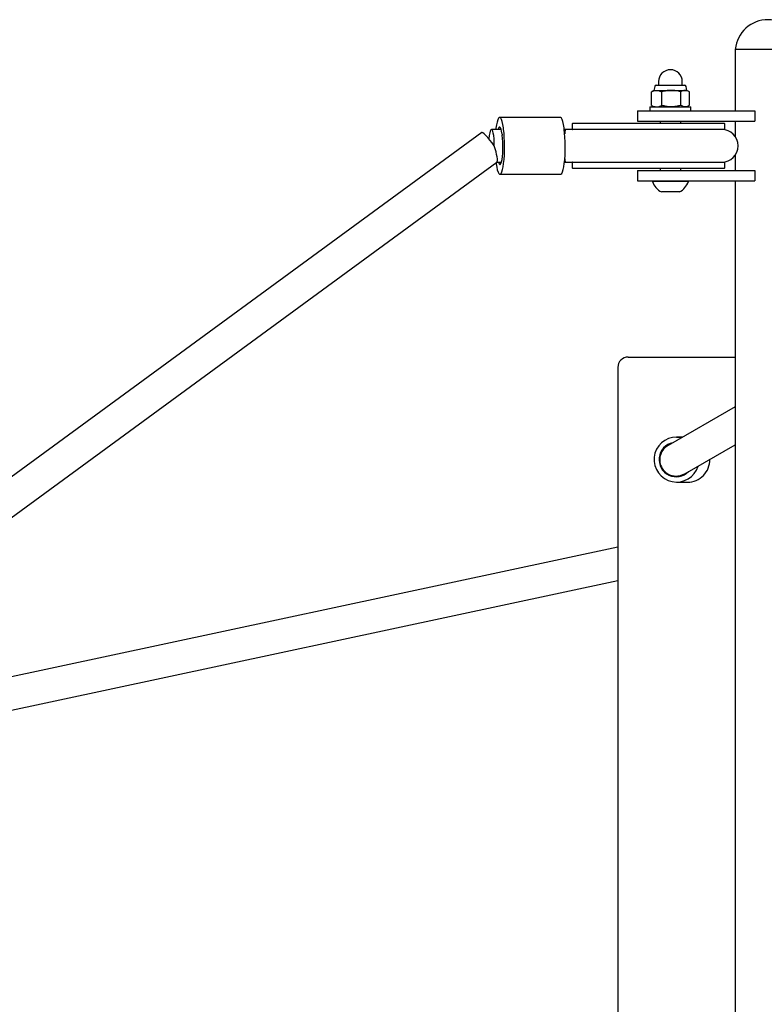
# Model space of a CAD drawing. Units: millimetres. Extents: x -3454 to 3935, y -2037 to 2305.
# Drawn here: x -1824 to -1461, y 118 to 598 of the extents above; entities that cross this region are included whole.
import ezdxf

# ---------------------------------------------------------------- set-up
doc = ezdxf.new("R2010")
doc.units = ezdxf.units.MM

msp = doc.modelspace()

# ---------------------------------------------------------------- linework, layer by layer
at = {"color": 7, "linetype": 'Continuous', "lineweight": 25}
for p, q in [((-1475.11, 583.97), (-1475.11, 553.97)), ((-1443.11, 583.97), (-1475.11, 583.97)), ((-1513.62, 566.47), (-1512.5, 566.47)), ((-1512.54, 568.27), (-1512.54, 566.47)), ((-1512.5, 566.47), (-1499.86, 566.47)), ((-1500.94, 566.47), (-1500.94, 568.27)), ((-1515.96, 563.3), (-1515.71, 563.43)), ((-1515.96, 556.69), (-1515.96, 563.3)), ((-1514.74, 564.01), (-1515.72, 563.44)), ((-1514.35, 565.88), (-1514.74, 564.01)), ((-1514.74, 564.01), (-1513.44, 564.01)), ((-1513.44, 564.01), (-1506.31, 564.01)), ((-1510.92, 556.69), (-1510.92, 563.3)), ((-1506.31, 564.01), (-1499.61, 564.01)), ((-1501.7, 556.69), (-1501.7, 563.3)), ((-1499.61, 564.01), (-1498.74, 564.01)), ((-1498.74, 564.01), (-1499.13, 565.88)), ((-1497.75, 563.44), (-1498.74, 564.01)), ((-1497.51, 556.69), (-1497.51, 563.3)), ((-1522.74, 553.97), (-1522.74, 548.97)), ((-1522.74, 553.97), (-1504.02, 553.97)), ((-1516.74, 555.97), (-1516.74, 553.97)), ((-1516.74, 555.97), (-1496.74, 555.97)), ((-1515.96, 556.69), (-1515.71, 556.56)), ((-1515.72, 556.54), (-1514.74, 555.97)), ((-1504.02, 553.97), (-1465.58, 553.97)), ((-1498.74, 555.97), (-1497.75, 556.54)), ((-1496.74, 553.97), (-1496.74, 555.97)), ((-1465.58, 553.97), (-1465.58, 548.97)), ((-1560.4, 550.86), (-1589.95, 550.86)), ((-1554.61, 547.67), (-1554.61, 545.2)), ((-1554.31, 547.97), (-1550.46, 547.97)), ((-1550.46, 547.97), (-1515.26, 547.97)), ((-1522.74, 548.97), (-1504.02, 548.97)), ((-1515.26, 547.97), (-1480.54, 547.97)), ((-1511.74, 548.97), (-1511.74, 547.97)), ((-1511.74, 548.97), (-1511.74, 547.97)), ((-1504.02, 548.97), (-1465.58, 548.97)), ((-1501.74, 547.97), (-1501.74, 548.97)), ((-1501.74, 547.97), (-1501.74, 548.97)), ((-1480.24, 545.27), (-1480.24, 547.67)), ((-1475.11, 548.97), (-1475.11, 541.46)), ((-1598.65, 543.43), (-1917.01, 310.36)), ((-1589.21, 544.97), (-1593.93, 544.97)), ((-1588.04, 545), (-1588.14, 545.79)), ((-1558.48, 545), (-1558.59, 545.79)), ((-1557.8, 544.97), (-1558.48, 544.97)), ((-1553.38, 544.97), (-1557.8, 544.97)), ((-1550.46, 544.97), (-1553.38, 544.97)), ((-1515.26, 544.97), (-1550.46, 544.97)), ((-1480.54, 544.97), (-1515.26, 544.97)), ((-1907.53, 297.47), (-1591.26, 529.01)), ((-1591.72, 528.67), (-1591.65, 528.16)), ((-1591.31, 528.97), (-1589.1, 528.97)), ((-1558.38, 528.97), (-1557.8, 528.97)), ((-1557.8, 528.97), (-1553.38, 528.97)), ((-1554.61, 528.75), (-1554.61, 526.27)), ((-1553.38, 528.97), (-1550.46, 528.97)), ((-1550.46, 528.97), (-1515.26, 528.97)), ((-1515.26, 528.97), (-1480.54, 528.97)), ((-1480.24, 526.27), (-1480.24, 528.67)), ((-1475.11, 532.49), (-1475.11, 524.97)), ((-1550.46, 525.97), (-1554.31, 525.97)), ((-1515.26, 525.97), (-1550.46, 525.97)), ((-1522.74, 524.97), (-1522.74, 519.97)), ((-1522.74, 524.97), (-1504.02, 524.97)), ((-1480.54, 525.97), (-1515.26, 525.97)), ((-1511.74, 525.97), (-1511.74, 524.97)), ((-1511.74, 525.97), (-1511.74, 524.97)), ((-1504.02, 524.97), (-1465.58, 524.97)), ((-1501.74, 524.97), (-1501.74, 525.97)), ((-1501.74, 524.97), (-1501.74, 525.97)), ((-1465.58, 524.97), (-1465.58, 519.97)), ((-1589.84, 523.08), (-1560.29, 523.08)), ((-1522.74, 519.97), (-1504.02, 519.97)), ((-1515.49, 519.97), (-1515.49, 519.59)), ((-1515.49, 519.97), (-1515.49, 519.59)), ((-1497.99, 519.59), (-1515.49, 519.59)), ((-1504.02, 519.97), (-1465.58, 519.97)), ((-1497.99, 519.59), (-1497.99, 519.97)), ((-1497.99, 519.59), (-1497.99, 519.97)), ((-1475.11, 519.97), (-1475.11, -252.03)), ((-1502.36, 514.47), (-1511.11, 514.47)), ((-1527.37, 433.97), (-1475.11, 433.97)), ((-1532.37, 428.97), (-1532.37, -161.03)), ((-1475.11, 409.7), (-1507.89, 390.88)), ((-1500.77, 394.97), (-1503.72, 394.97)), ((-1499.76, 377.1), (-1475.11, 391.25)), ((-1503.92, 375.97), (-1503.86, 375.97)), ((-1503.72, 372.97), (-1498.43, 372.97)), ((-1532.37, 341.34), (-1901.71, 262.33)), ((-1898.36, 246.68), (-1532.37, 324.98))]:
    msp.add_line(p, q, dxfattribs=at)
at = {"color": 7, "linetype": 'Continuous', "lineweight": 25, "flags": 128}
for points in [[(-1588.14, 545.79), (-1588.41, 547.41), (-1588.71, 548.76), (-1589.05, 549.79), (-1589.41, 550.49), (-1589.79, 550.83), (-1590.17, 550.8), (-1590.55, 550.41), (-1590.91, 549.66), (-1591.24, 548.58), (-1591.54, 547.18), (-1591.79, 545.53), (-1591.86, 544.97)], [(-1558.59, 545.79), (-1558.85, 547.41), (-1559.15, 548.76), (-1559.49, 549.79), (-1559.86, 550.49), (-1560.23, 550.83), (-1560.4, 550.86)], [(-1592.56, 536.97), (-1593.62, 538.41), (-1594.69, 539.78), (-1595.73, 541.01), (-1596.68, 542.04), (-1597.49, 542.82), (-1598.12, 543.3), (-1598.54, 543.46), (-1598.65, 543.43)], [(-1592.56, 536.97), (-1592.59, 538.75), (-1592.69, 540.44), (-1592.86, 541.95), (-1593.07, 543.22), (-1593.33, 544.18), (-1593.62, 544.77), (-1593.93, 544.97), (-1594.23, 544.78), (-1594.52, 544.19), (-1594.78, 543.23), (-1595, 541.97), (-1595.16, 540.45), (-1595.17, 540.36)], [(-1591.65, 528.16), (-1591.39, 526.54), (-1591.09, 525.19), (-1590.75, 524.15), (-1590.39, 523.46), (-1590.01, 523.12), (-1589.63, 523.14), (-1589.25, 523.54), (-1588.89, 524.29), (-1588.56, 525.37), (-1588.26, 526.76), (-1588, 528.42), (-1587.8, 530.3), (-1587.65, 532.36), (-1587.56, 534.52), (-1587.53, 536.75), (-1587.57, 538.97), (-1587.67, 541.12), (-1587.82, 543.15), (-1588.04, 545)], [(-1588.77, 542.73), (-1588.99, 544.06), (-1589.25, 545.09), (-1589.54, 545.78), (-1589.85, 546.1), (-1590.17, 546.02), (-1590.48, 545.56), (-1590.69, 544.97)], [(-1560.29, 523.08), (-1560.07, 523.14), (-1559.69, 523.54), (-1559.33, 524.29), (-1559, 525.37), (-1558.7, 526.76), (-1558.45, 528.42), (-1558.24, 530.3), (-1558.09, 532.36), (-1558, 534.52), (-1557.98, 536.75), (-1558.01, 538.97), (-1558.11, 541.12), (-1558.27, 543.15), (-1558.48, 545)], [(-1590.59, 528.97), (-1590.55, 528.85), (-1590.25, 528.17), (-1589.94, 527.85), (-1589.63, 527.93), (-1589.32, 528.38), (-1589.04, 529.21), (-1588.79, 530.36), (-1588.59, 531.78), (-1588.45, 533.43), (-1588.36, 535.21), (-1588.35, 537.05), (-1588.4, 538.87), (-1588.51, 540.59), (-1588.69, 542.13)], [(-1503.72, 394.97), (-1501.77, 394.8), (-1501.26, 394.69)]]:
    msp.add_lwpolyline(points, dxfattribs=at)
at = {"color": 7, "linetype": 'Continuous', "lineweight": 25}
for centre, radius, start, end in [((-1459.11, 582.4), 16.08, 5.6311, 174.3689), ((-1506.74, 568.27), 5.8, 0, 180), ((-1513.62, 565.73), 0.747, 90, 168.2212), ((-1499.86, 565.73), 0.747, 11.7788, 90), ((-1554.31, 547.67), 0.3, 90, 180), ((-1480.54, 547.67), 0.3, 0, 90), ((-1505.56, 553.8), 83.94, 187.5793, 187.9939), ((-1481.74, 536.97), 8, 270, 90), ((-1480.54, 545.27), 0.3, 270, 0), ((-1480.54, 528.67), 0.3, 0, 90), ((-1554.31, 526.27), 0.3, 180, 270), ((-1480.54, 526.27), 0.3, 270, 0), ((-1506.74, 522.64), 9.27, 199.2031, 241.8241), ((-1506.74, 522.64), 9.27, 298.1759, 340.7969), ((-1527.37, 428.97), 5, 90, 180), ((-1503.75, 384.01), 10.96, 89.8473, 343.1261), ((-1503.9, 384), 8.38, 101.7096, 316.0882), ((-1498.48, 383.93), 10.96, 270.2386, 1.0348), ((-1503.86, 383.86), 7.88, 270.0085, 297.327)]:
    msp.add_arc(centre, radius, start, end, dxfattribs=at)
for centre, major_axis, ratio, start_param, end_param in [((-1557.8, 536.97), (0, 8), 0.081991, 0, 0.741061), ((-1593.93, 536.97), (-2.61, 7.99), 0.154872, 3.192182, 4.660729), ((-1557.8, 536.97), (0, 8), 0.081991, 2.471886, 3.141593), ((-1503.86, 383.97), (7.84, 2.09), 0.984935, 1.835214, 3.224124), ((-1503.86, 383.97), (7.84, 2.09), 0.984935, 3.224124, 4.976806)]:
    msp.add_ellipse(centre, major_axis=major_axis, ratio=ratio, start_param=start_param, end_param=end_param, dxfattribs=at)
for points, knots in [([(-1515.96, 563.3), (-1515.75, 563.41), (-1514.93, 563.83), (-1514.08, 563.93), (-1513.44, 564.01)], [0, 0, 0, 0, 0.257551, 1, 1, 1, 1]), ([(-1513.44, 564.01), (-1513.21, 564), (-1512.36, 563.96), (-1511.53, 563.58), (-1510.92, 563.3)], [0, 0, 0, 0, 0.2686336, 1, 1, 1, 1]), ([(-1506.31, 564.01), (-1506.42, 564.01), (-1507.25, 564.01), (-1508.81, 563.85), (-1510.22, 563.48), (-1510.92, 563.3)], [0, 0, 0, 0, 0.070086, 0.530782, 1, 1, 1, 1]), ([(-1501.7, 563.3), (-1502.45, 563.5), (-1503.96, 563.9), (-1505.52, 563.98), (-1506.31, 564.01)], [0, 0, 0, 0, 0.495458, 1, 1, 1, 1]), ([(-1499.61, 564.01), (-1499.66, 564.01), (-1500.03, 564.01), (-1500.74, 563.85), (-1501.38, 563.48), (-1501.7, 563.3)], [0, 0, 0, 0, 0.070086, 0.530782, 1, 1, 1, 1]), ([(-1497.51, 563.3), (-1497.85, 563.5), (-1498.54, 563.9), (-1499.25, 563.98), (-1499.61, 564.01)], [0, 0, 0, 0, 0.495458, 1, 1, 1, 1]), ([(-1515.96, 556.69), (-1515.75, 556.58), (-1514.93, 556.16), (-1514.08, 556.05), (-1513.44, 555.97)], [0, 0, 0, 0, 0.257551, 1, 1, 1, 1]), ([(-1513.44, 555.97), (-1513.21, 555.98), (-1512.36, 556.02), (-1511.53, 556.41), (-1510.92, 556.69)], [0, 0, 0, 0, 0.268634, 1, 1, 1, 1]), ([(-1506.31, 555.97), (-1506.42, 555.97), (-1507.25, 555.98), (-1508.81, 556.14), (-1510.22, 556.5), (-1510.92, 556.69)], [0, 0, 0, 0, 0.070086, 0.530782, 1, 1, 1, 1]), ([(-1501.7, 556.69), (-1502.45, 556.49), (-1503.96, 556.09), (-1505.52, 556.01), (-1506.31, 555.97)], [0, 0, 0, 0, 0.495458, 1, 1, 1, 1]), ([(-1499.61, 555.97), (-1499.66, 555.97), (-1500.03, 555.98), (-1500.74, 556.14), (-1501.38, 556.5), (-1501.7, 556.69)], [0, 0, 0, 0, 0.070086, 0.530782, 1, 1, 1, 1]), ([(-1497.76, 556.56), (-1498.02, 556.41), (-1498.62, 556.07), (-1499.25, 556.01), (-1499.61, 555.97)], [0, 0, 0, 0, 0.426444, 1, 1, 1, 1]), ([(-1554.6, 545.2), (-1554.6, 545.18), (-1554.61, 545.11), (-1554.56, 545.03), (-1554.53, 544.99), (-1554.51, 544.97)], [0, 0, 0, 0, 0.114575, 0.621529, 1, 1, 1, 1]), ([(-1554.52, 545.09), (-1554.52, 545.09), (-1554.52, 545.07), (-1554.52, 545.03), (-1554.5, 545), (-1554.49, 544.97)], [0, 0, 0, 0, 0.050379, 0.336894, 1, 1, 1, 1]), ([(-1554.45, 529.05), (-1554.48, 529.02), (-1554.54, 528.95), (-1554.63, 528.84), (-1554.61, 528.74), (-1554.61, 528.74)], [0, 0, 0, 0, 0.478636, 0.995391, 1, 1, 1, 1]), ([(-1554.49, 528.97), (-1554.5, 528.95), (-1554.52, 528.91), (-1554.52, 528.88), (-1554.52, 528.86), (-1554.52, 528.86)], [0, 0, 0, 0, 0.663106, 0.949621, 1, 1, 1, 1])]:
    msp.add_open_spline(points, degree=3, knots=knots, dxfattribs=at)

doc.saveas('drawing.dxf')
